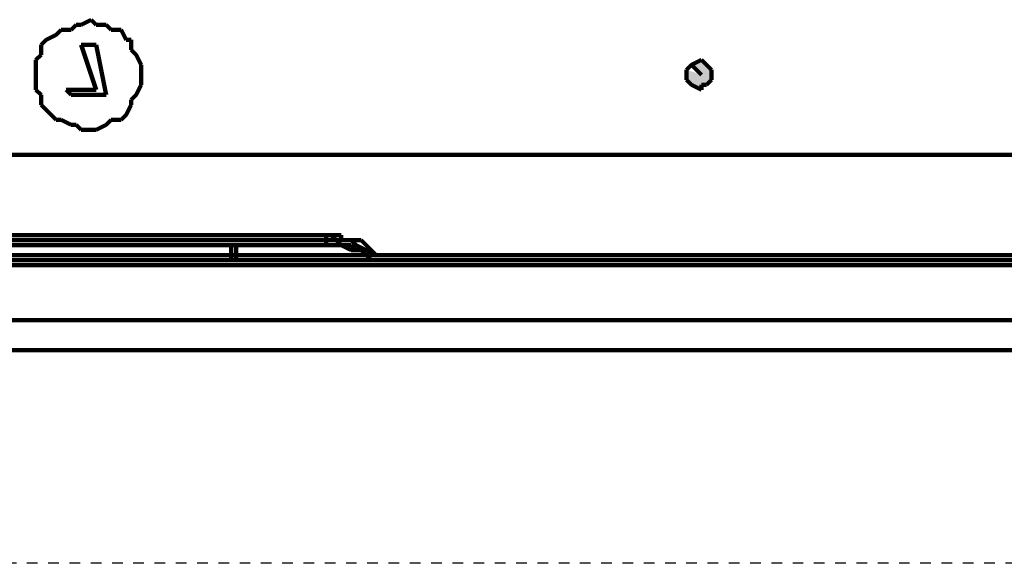
# Model space of a CAD drawing. Units: millimetres. Extents: x 12111 to 28219, y 21174 to 34611.
# Drawn here: x 17257 to 17303, y 27228 to 27254 of the extents above; entities that cross this region are included whole.
import ezdxf

# ---------------------------------------------------------------- set-up
doc = ezdxf.new("R2010")
doc.units = ezdxf.units.MM
doc.linetypes.add('TRAZOS_MD', pattern=[1, 0.5, -0.5])
doc.layers.add('H', color=7, linetype='Continuous', lineweight=100)
doc.layers.add('P', color=250, linetype='Continuous', lineweight=100)

msp = doc.modelspace()

# ---------------------------------------------------------------- hatches: boundary and pattern name
at = {"layer": 'H', "linetype": 'Continuous'}
h = msp.add_hatch(color=0, dxfattribs=at)
edge = h.paths.add_edge_path()
edge.add_line((17288.351, 27251.702), (17288.821, 27251.937))
edge.add_line((17288.821, 27251.937), (17289.057, 27251.702))
edge.add_line((17289.057, 27251.702), (17289.292, 27251.466))
edge.add_line((17289.292, 27251.466), (17289.292, 27250.996))
edge.add_line((17289.292, 27250.996), (17289.057, 27250.76))
edge.add_line((17289.057, 27250.76), (17288.821, 27250.76))
edge.add_line((17288.821, 27250.76), (17288.821, 27250.525))
edge.add_line((17288.821, 27250.525), (17288.351, 27250.76))
edge.add_line((17288.351, 27250.76), (17288.116, 27250.996))
edge.add_line((17288.116, 27250.996), (17288.116, 27251.466))
edge.add_line((17288.116, 27251.466), (17288.821, 27251.231))

# ---------------------------------------------------------------- linework, layer by layer
at = {"color": 5, "linetype": 'TRAZOS_MD'}
msp.add_line((17789.601, 27228.273), (17234.601, 27228.273), dxfattribs=at)
at = {"layer": 'P', "color": 0, "linetype": 'Continuous'}
for p, q in [((17259.642, 27253.584), (17260.113, 27253.82)), ((17260.113, 27253.82), (17260.348, 27253.584)), ((17258.466, 27253.114), (17258.701, 27253.349)), ((17258.701, 27253.349), (17259.172, 27253.349)), ((17259.172, 27253.349), (17259.407, 27253.584)), ((17259.407, 27253.584), (17259.642, 27253.584)), ((17260.348, 27253.584), (17260.819, 27253.584)), ((17260.819, 27253.584), (17261.054, 27253.349)), ((17261.054, 27253.349), (17261.525, 27253.349)), ((17261.525, 27253.349), (17261.76, 27252.878)), ((17257.76, 27252.643), (17257.995, 27252.878)), ((17257.995, 27252.878), (17258.466, 27253.114)), ((17261.76, 27252.878), (17261.995, 27252.878)), ((17261.995, 27252.878), (17261.995, 27252.408)), ((17257.76, 27252.172), (17257.76, 27252.643)), ((17259.642, 27252.643), (17260.348, 27252.643)), ((17260.348, 27250.525), (17259.642, 27252.643)), ((17260.348, 27252.643), (17260.819, 27250.29)), ((17261.995, 27252.408), (17262.231, 27252.172)), ((17257.524, 27251.937), (17257.76, 27252.172)), ((17257.524, 27250.996), (17257.524, 27251.937)), ((17262.231, 27252.172), (17262.466, 27251.702)), ((17288.351, 27251.702), (17288.821, 27251.937)), ((17288.821, 27251.937), (17288.821, 27251.937)), ((17288.821, 27251.937), (17289.057, 27251.702)), ((17262.466, 27251.702), (17262.466, 27250.76)), ((17288.116, 27251.466), (17288.351, 27251.702)), ((17288.116, 27250.996), (17288.116, 27251.466)), ((17288.351, 27251.702), (17288.821, 27251.231)), ((17288.821, 27251.231), (17288.351, 27251.702)), ((17289.057, 27251.702), (17289.292, 27251.466)), ((17289.292, 27251.466), (17289.292, 27251.466)), ((17289.292, 27251.466), (17289.292, 27250.996)), ((17257.524, 27250.525), (17257.524, 27250.996)), ((17288.351, 27250.76), (17288.116, 27250.996)), ((17289.292, 27250.996), (17289.057, 27250.76)), ((17289.292, 27250.996), (17289.292, 27250.996)), ((17257.76, 27250.29), (17257.524, 27250.525)), ((17258.936, 27250.525), (17260.348, 27250.525)), ((17259.172, 27250.29), (17258.936, 27250.525)), ((17262.466, 27250.76), (17262.231, 27250.29)), ((17288.821, 27250.525), (17288.351, 27250.76)), ((17289.057, 27250.76), (17288.821, 27250.76)), ((17288.821, 27250.76), (17288.821, 27250.525)), ((17257.76, 27249.819), (17257.76, 27250.29)), ((17260.819, 27250.29), (17259.172, 27250.29)), ((17262.231, 27250.29), (17261.995, 27250.054)), ((17261.995, 27250.054), (17261.995, 27249.819)), ((17257.995, 27249.584), (17257.76, 27249.819)), ((17258.466, 27249.113), (17257.995, 27249.584)), ((17261.995, 27249.819), (17261.76, 27249.349)), ((17258.701, 27249.113), (17258.466, 27249.113)), ((17259.172, 27248.878), (17258.701, 27249.113)), ((17261.054, 27249.113), (17260.819, 27248.878)), ((17261.525, 27249.113), (17261.054, 27249.113)), ((17261.76, 27249.349), (17261.525, 27249.113)), ((17259.407, 27248.878), (17259.172, 27248.878)), ((17259.642, 27248.643), (17259.407, 27248.878)), ((17260.348, 27248.643), (17259.642, 27248.643)), ((17260.819, 27248.878), (17260.348, 27248.643)), ((17776.117, 27247.465), (17231.638, 27247.465)), ((17271.168, 27243.701), (17228.58, 27243.701)), ((17271.173, 27243.701), (17228.581, 27243.701)), ((17271.404, 27243.701), (17271.168, 27243.701)), ((17271.168, 27243.465), (17271.168, 27243.701)), ((17271.879, 27243.701), (17271.173, 27243.701)), ((17271.173, 27243.466), (17271.173, 27243.701)), ((17271.173, 27243.701), (17271.173, 27243.701)), ((17271.639, 27243.465), (17271.404, 27243.701)), ((17271.879, 27243.466), (17271.879, 27243.701)), ((17228.58, 27243.465), (17271.168, 27243.465)), ((17228.581, 27243.23), (17271.173, 27243.23)), ((17266.702, 27243.23), (17266.702, 27242.524)), ((17266.937, 27242.524), (17266.937, 27243.23)), ((17271.168, 27243.465), (17271.639, 27243.465)), ((17271.168, 27243.465), (17271.168, 27243.465)), ((17271.173, 27243.23), (17271.173, 27243.466)), ((17271.173, 27243.23), (17271.879, 27243.23)), ((17272.11, 27243.465), (17271.639, 27243.465)), ((17271.639, 27243.465), (17271.874, 27243.23)), ((17271.874, 27243.23), (17272.345, 27243.23)), ((17272.349, 27243.466), (17271.879, 27243.466)), ((17271.879, 27243.23), (17272.349, 27242.995)), ((17272.345, 27243.465), (17272.11, 27243.465)), ((17272.815, 27243.465), (17272.345, 27243.465)), ((17272.345, 27243.23), (17272.58, 27242.995)), ((17272.585, 27243.23), (17272.349, 27243.466)), ((17273.055, 27242.995), (17272.585, 27243.23)), ((17273.051, 27243.23), (17272.815, 27243.465)), ((17273.286, 27242.995), (17273.051, 27243.23)), ((17226.462, 27242.759), (17273.521, 27242.759)), ((17272.349, 27242.995), (17272.349, 27242.995)), ((17272.349, 27242.995), (17272.82, 27242.995)), ((17272.58, 27242.995), (17272.815, 27242.995)), ((17272.815, 27242.995), (17273.051, 27242.759)), ((17272.82, 27242.995), (17273.055, 27242.76)), ((17273.051, 27242.759), (17273.286, 27242.759)), ((17273.526, 27242.76), (17273.055, 27242.995)), ((17273.055, 27242.995), (17273.055, 27242.995)), ((17273.055, 27242.76), (17273.291, 27242.524)), ((17273.521, 27242.759), (17273.286, 27242.995)), ((17305.757, 27242.759), (17273.521, 27242.759)), ((17305.764, 27242.76), (17273.526, 27242.76)), ((17219.639, 27242.524), (17772.866, 27242.524)), ((17219.873, 27242.289), (17772.823, 27242.289)), ((17226.227, 27242.524), (17273.291, 27242.524)), ((17219.639, 27239.701), (17772.866, 27239.701)), ((17219.873, 27239.7), (17772.823, 27239.7)), ((17219.639, 27238.289), (17772.866, 27238.289)), ((17219.873, 27238.289), (17772.823, 27238.289))]:
    msp.add_line(p, q, dxfattribs=at)

doc.saveas('drawing.dxf')
